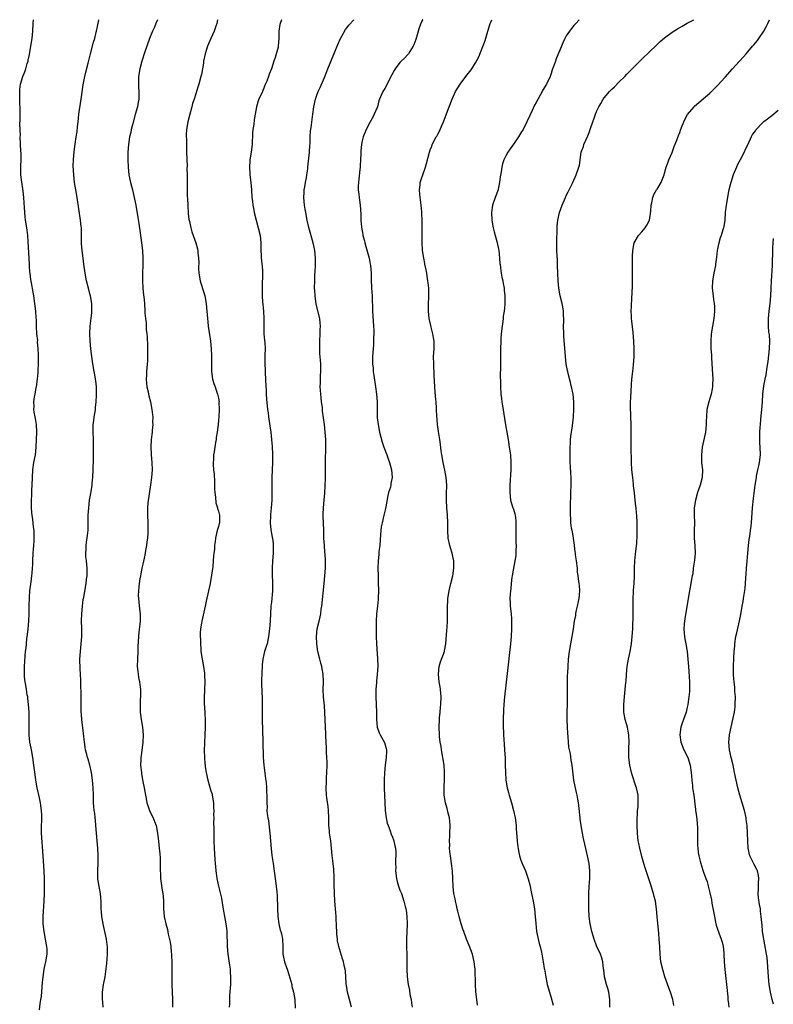
# Model space of a CAD drawing. Units: inches. Extents: x 2580000 to 2583000, y 1551000 to 1554000.
# Drawn here: x 2581122 to 2581322, y 1553740 to 1554000 of the extents above; entities that cross this region are included whole.
import ezdxf

# ---------------------------------------------------------------- set-up
doc = ezdxf.new("R2010")
doc.units = ezdxf.units.IN
doc.header["$MEASUREMENT"] = 0
doc.layers.add('LD25801551_10ft', color=141, linetype='Continuous')

msp = doc.modelspace()

# ---------------------------------------------------------------- linework, layer by layer
at = {"layer": 'LD25801551_10ft'}
for points, elevation in [([(2581127.69, 1553738.31), (2581127.87, 1553739.87), (2581128.05, 1553741), (2581128.15, 1553741.85), (2581128.39, 1553744.39), (2581128.46, 1553745.54), (2581128.62, 1553747), (2581128.92, 1553749.08), (2581129, 1553749.52), (2581129.33, 1553751), (2581129.68, 1553753), (2581129.68, 1553754.32), (2581129.63, 1553755), (2581129.5, 1553755.5), (2581129.27, 1553757), (2581128.86, 1553759), (2581128.61, 1553761), (2581128.61, 1553763), (2581128.92, 1553767), (2581128.99, 1553769.01), (2581129, 1553771), (2581128.97, 1553773), (2581128.88, 1553775), (2581128.64, 1553779), (2581128.2, 1553785), (2581128.2, 1553787), (2581128.27, 1553788.27), (2581128.29, 1553789), (2581128.26, 1553789.74), (2581128.23, 1553791), (2581127.92, 1553793), (2581127.64, 1553794.36), (2581127.05, 1553797), (2581126.67, 1553799), (2581126.47, 1553800.47), (2581126.17, 1553803), (2581125.89, 1553805), (2581125.51, 1553807), (2581125.42, 1553807.42), (2581125.13, 1553809), (2581124.93, 1553811), (2581124.89, 1553812.89), (2581124.91, 1553815), (2581124.89, 1553817), (2581124.78, 1553819), (2581124.61, 1553820.61), (2581124.55, 1553821), (2581124.42, 1553821.58), (2581124.2, 1553823), (2581124.07, 1553824.07), (2581123.86, 1553825), (2581123.73, 1553826.27), (2581123.71, 1553827), (2581123.72, 1553827.72), (2581123.72, 1553829), (2581123.88, 1553831.88), (2581123.99, 1553833), (2581124.1, 1553833.9), (2581124.18, 1553835), (2581124.32, 1553836.32), (2581124.49, 1553837.51), (2581124.66, 1553839), (2581124.82, 1553841), (2581124.9, 1553843), (2581124.93, 1553845.07), (2581125, 1553847.27), (2581125.12, 1553849), (2581125.44, 1553851.44), (2581125.67, 1553853), (2581125.74, 1553853.74), (2581125.84, 1553855), (2581125.88, 1553855.88), (2581125.89, 1553857), (2581125.98, 1553859), (2581126.05, 1553860.05), (2581126.14, 1553861), (2581126.21, 1553862.21), (2581126.28, 1553863), (2581126.23, 1553865), (2581126.09, 1553865.91), (2581125.88, 1553867.88), (2581125.68, 1553869), (2581125.66, 1553869.66), (2581125.55, 1553871), (2581125.55, 1553873), (2581125.6, 1553874.4), (2581125.63, 1553875.63), (2581125.7, 1553877), (2581125.77, 1553879), (2581125.89, 1553881), (2581126.2, 1553883), (2581126.59, 1553885), (2581126.81, 1553887), (2581126.9, 1553889), (2581126.98, 1553891), (2581126.86, 1553893), (2581126.58, 1553894.58), (2581126.49, 1553895), (2581126.27, 1553896.27), (2581126.16, 1553897), (2581126.21, 1553897.8), (2581126.17, 1553899), (2581126.34, 1553900.34), (2581126.47, 1553901), (2581126.79, 1553902.79), (2581126.84, 1553903), (2581127.12, 1553905), (2581127.27, 1553906.73), (2581127.27, 1553907.27), (2581127.35, 1553909), (2581127.39, 1553910.61), (2581127.39, 1553911.39), (2581127.34, 1553913), (2581127.16, 1553914.83), (2581127.19, 1553915.19), (2581126.96, 1553917), (2581126.87, 1553918.87), (2581126.85, 1553919), (2581126.83, 1553920.83), (2581126.79, 1553921.21), (2581126.7, 1553923), (2581126.46, 1553925), (2581126.13, 1553927), (2581125.94, 1553927.94), (2581125.56, 1553930.44), (2581125.33, 1553931.33), (2581125.16, 1553933), (2581125.14, 1553933.14), (2581125, 1553934.97), (2581124.98, 1553935.36), (2581124.66, 1553941.34), (2581124.54, 1553943), (2581124.36, 1553944.36), (2581124.29, 1553945), (2581123.98, 1553947), (2581123.88, 1553947.88), (2581123.75, 1553949), (2581123.68, 1553950.32), (2581123.63, 1553951.63), (2581123.52, 1553953), (2581123.3, 1553954.7), (2581123.26, 1553955.26), (2581122.95, 1553957.05), (2581122.75, 1553959), (2581122.71, 1553961.29), (2581122.77, 1553963), (2581122.78, 1553964.78), (2581122.75, 1553965.25), (2581122.58, 1553969), (2581122.6, 1553969.4), (2581122.5, 1553972.5), (2581122.57, 1553973.43), (2581122.51, 1553976.51), (2581122.51, 1553977), (2581122.47, 1553977.53), (2581122.43, 1553979), (2581122.45, 1553980.45), (2581122.42, 1553981), (2581122.45, 1553981.55), (2581122.67, 1553983), (2581123.27, 1553985), (2581123.76, 1553986.24), (2581124.03, 1553987), (2581124.44, 1553988.44), (2581124.62, 1553989), (2581124.7, 1553989.3), (2581125, 1553990.82), (2581125.4, 1553993), (2581125.69, 1553995), (2581125.86, 1553997), (2581126, 1553999), (2581126.08, 1554000)], 8050), ([(2581144.52, 1553739), (2581144.41, 1553740.41), (2581144.31, 1553741), (2581144.29, 1553741.71), (2581144.29, 1553743), (2581144.63, 1553745), (2581144.7, 1553745.3), (2581145.02, 1553746.98), (2581145.48, 1553750.52), (2581145.65, 1553753), (2581145.6, 1553754.4), (2581145.62, 1553755), (2581145.57, 1553755.57), (2581145.37, 1553757), (2581144.95, 1553759), (2581144.56, 1553760.56), (2581144.13, 1553763), (2581144.08, 1553764.08), (2581144.01, 1553765), (2581143.96, 1553766.04), (2581143.98, 1553767), (2581143.91, 1553767.91), (2581143.78, 1553769), (2581143.51, 1553770.49), (2581143.33, 1553771.33), (2581143.13, 1553773), (2581143.1, 1553774.9), (2581143.09, 1553775.09), (2581143.15, 1553777), (2581143.17, 1553778.83), (2581143.14, 1553779.14), (2581143.08, 1553781), (2581142.94, 1553783), (2581142.59, 1553787), (2581142.44, 1553788.44), (2581142.36, 1553789), (2581142.25, 1553790.25), (2581142.14, 1553791), (2581142.07, 1553792.07), (2581141.98, 1553793), (2581141.9, 1553795), (2581141.85, 1553797), (2581141.72, 1553799), (2581141.44, 1553801), (2581141, 1553803), (2581140.51, 1553804.51), (2581140.38, 1553805), (2581140.19, 1553805.81), (2581139.85, 1553807), (2581139.7, 1553807.7), (2581139.56, 1553809), (2581139.34, 1553811.34), (2581138.87, 1553815), (2581138.67, 1553817.33), (2581138.65, 1553819), (2581138.65, 1553820.65), (2581138.57, 1553825.43), (2581138.53, 1553827), (2581138.45, 1553828.45), (2581138.35, 1553831), (2581138.46, 1553833), (2581138.68, 1553835), (2581138.83, 1553837), (2581138.84, 1553839), (2581138.79, 1553841.21), (2581138.82, 1553843), (2581139, 1553845), (2581139.25, 1553846.75), (2581139.36, 1553847.36), (2581139.97, 1553851), (2581140.09, 1553852.09), (2581140.23, 1553853), (2581140.27, 1553853.73), (2581140.26, 1553855), (2581140.08, 1553857), (2581139.95, 1553858.04), (2581139.9, 1553859), (2581139.96, 1553859.96), (2581139.98, 1553861), (2581140.13, 1553861.87), (2581140.29, 1553863), (2581140.42, 1553864.42), (2581140.52, 1553865), (2581140.54, 1553865.46), (2581140.55, 1553869), (2581140.67, 1553871), (2581140.92, 1553873), (2581141.24, 1553874.76), (2581141.3, 1553875.3), (2581141.57, 1553877), (2581141.61, 1553877.61), (2581141.78, 1553879), (2581141.89, 1553881), (2581141.92, 1553883.92), (2581141.92, 1553885), (2581141.96, 1553887), (2581141.92, 1553889), (2581141.82, 1553891), (2581141.86, 1553893), (2581142.01, 1553894.01), (2581142.13, 1553895), (2581142.36, 1553896.36), (2581142.45, 1553897), (2581142.48, 1553897.52), (2581142.64, 1553899), (2581142.72, 1553900.73), (2581142.71, 1553902.71), (2581142.7, 1553903), (2581142.52, 1553904.52), (2581142.49, 1553905), (2581142.4, 1553905.6), (2581141.96, 1553907.96), (2581141.68, 1553909.68), (2581141.49, 1553911), (2581141.27, 1553913), (2581141.1, 1553915), (2581141, 1553917), (2581141.04, 1553919), (2581141.47, 1553922.53), (2581141.51, 1553923), (2581141.47, 1553925), (2581141.14, 1553927), (2581141, 1553927.54), (2581140.68, 1553928.68), (2581140.11, 1553931), (2581139.73, 1553933), (2581139.4, 1553935.36), (2581139.17, 1553937), (2581138.92, 1553939), (2581138.8, 1553940.8), (2581138.78, 1553943), (2581138.73, 1553945), (2581138.7, 1553945.3), (2581138.52, 1553947), (2581137.62, 1553953), (2581137.29, 1553955), (2581136.95, 1553956.95), (2581136.7, 1553959), (2581136.6, 1553961.4), (2581136.64, 1553963), (2581136.8, 1553965.2), (2581137.08, 1553967.08), (2581137.39, 1553969), (2581137.58, 1553970.42), (2581137.71, 1553971.71), (2581137.86, 1553973), (2581138, 1553974), (2581138.1, 1553975), (2581138.7, 1553979), (2581139.21, 1553982.79), (2581139.65, 1553985), (2581139.9, 1553986.1), (2581140.51, 1553988.51), (2581141.11, 1553991), (2581141.94, 1553994.06), (2581142.25, 1553995), (2581142.69, 1553996.69), (2581142.77, 1553997), (2581143, 1553998.18), (2581143.33, 1554000)], 8040), ([(2581158.88, 1554000), (2581158.45, 1553999), (2581158.04, 1553998.04), (2581157.56, 1553997), (2581156.77, 1553995), (2581156.02, 1553993), (2581155.48, 1553991.48), (2581154.69, 1553989), (2581154.18, 1553987), (2581153.86, 1553985), (2581153.85, 1553983.85), (2581153.82, 1553983), (2581153.87, 1553982.13), (2581153.97, 1553981), (2581153.96, 1553979.96), (2581153.94, 1553979), (2581153.78, 1553978.22), (2581153.56, 1553977), (2581153, 1553974.91), (2581152.25, 1553972.25), (2581151.94, 1553971), (2581151.78, 1553970.22), (2581151.5, 1553969), (2581151.19, 1553967), (2581151.05, 1553965), (2581151.04, 1553962.96), (2581151.11, 1553961), (2581151.3, 1553959), (2581151.69, 1553957), (2581152.22, 1553955), (2581152.71, 1553953), (2581153.1, 1553951), (2581153.69, 1553947.69), (2581153.91, 1553946.09), (2581154.24, 1553944.24), (2581154.65, 1553941), (2581154.87, 1553939), (2581154.99, 1553936.99), (2581154.95, 1553935.36), (2581154.95, 1553935), (2581154.87, 1553933.13), (2581154.89, 1553931), (2581155.02, 1553929), (2581155.2, 1553927.2), (2581155.28, 1553926.72), (2581155.44, 1553925), (2581155.56, 1553923), (2581155.54, 1553922.46), (2581155.68, 1553921), (2581155.86, 1553919.86), (2581155.84, 1553919), (2581155.87, 1553918.13), (2581156.01, 1553917), (2581156.1, 1553916.1), (2581156.22, 1553913.78), (2581156.25, 1553913), (2581156.22, 1553912.22), (2581156.24, 1553911), (2581156.2, 1553909.8), (2581156.02, 1553908.02), (2581155.96, 1553907), (2581155.97, 1553906.03), (2581155.9, 1553905), (2581155.95, 1553903.95), (2581156.09, 1553903), (2581156.39, 1553901.61), (2581156.51, 1553901), (2581156.62, 1553900.62), (2581157, 1553898.98), (2581157.38, 1553897), (2581157.53, 1553895.53), (2581157.6, 1553895), (2581157.58, 1553893.58), (2581157.62, 1553893), (2581157.46, 1553891.46), (2581157.45, 1553891), (2581157.19, 1553889), (2581157.08, 1553887), (2581157.19, 1553885.19), (2581157.19, 1553885), (2581157.38, 1553883), (2581157.43, 1553881), (2581157.28, 1553879), (2581157.02, 1553877.02), (2581156.34, 1553872.34), (2581156.23, 1553871), (2581156.25, 1553869.75), (2581156.22, 1553869), (2581156.29, 1553867), (2581156.27, 1553865.73), (2581156.3, 1553865), (2581156.29, 1553864.29), (2581156.18, 1553863), (2581156.04, 1553861.96), (2581155.93, 1553861), (2581155.69, 1553859.69), (2581155.51, 1553858.49), (2581155, 1553856.06), (2581154.76, 1553855), (2581154.49, 1553853.51), (2581154.37, 1553853), (2581154.23, 1553852.23), (2581154.04, 1553851), (2581153.94, 1553850.06), (2581153.81, 1553849), (2581153.79, 1553847.79), (2581153.81, 1553847), (2581153.95, 1553846.05), (2581154.15, 1553844.15), (2581154.32, 1553843), (2581154.31, 1553841), (2581154.23, 1553840.23), (2581153.93, 1553838.07), (2581153.82, 1553837), (2581153.71, 1553834.29), (2581153.67, 1553833), (2581153.56, 1553831), (2581153.53, 1553829), (2581153.7, 1553827.7), (2581153.75, 1553827), (2581153.87, 1553826.13), (2581154.12, 1553825), (2581154.24, 1553824.24), (2581154.37, 1553823), (2581154.4, 1553821.6), (2581154.38, 1553821), (2581154.3, 1553820.3), (2581154.27, 1553819), (2581154.3, 1553817.7), (2581154.27, 1553817), (2581154.34, 1553816.34), (2581154.55, 1553815), (2581154.92, 1553813), (2581155.09, 1553811), (2581154.97, 1553809), (2581154.56, 1553805.44), (2581154.49, 1553805), (2581154.45, 1553804.45), (2581154.4, 1553803), (2581154.6, 1553801), (2581154.68, 1553800.68), (2581155, 1553798.68), (2581155.34, 1553797), (2581155.67, 1553795), (2581155.86, 1553794.14), (2581156.07, 1553793), (2581156.29, 1553792.29), (2581156.73, 1553791), (2581157, 1553790.34), (2581157.68, 1553789), (2581158.07, 1553788.07), (2581158.5, 1553787), (2581158.91, 1553785), (2581159.12, 1553782.88), (2581159.35, 1553781), (2581159.5, 1553779.5), (2581159.55, 1553778.45), (2581159.58, 1553777), (2581159.56, 1553775.56), (2581159.6, 1553775), (2581159.67, 1553774.33), (2581159.7, 1553773), (2581160.1, 1553769.9), (2581160.28, 1553769), (2581160.37, 1553768.37), (2581160.44, 1553767), (2581160.45, 1553765.55), (2581160.47, 1553765), (2581160.64, 1553763), (2581161.08, 1553761), (2581161.51, 1553759.51), (2581161.73, 1553758.27), (2581162.21, 1553756.21), (2581162.36, 1553755), (2581162.48, 1553753.52), (2581162.57, 1553753), (2581162.6, 1553752.6), (2581162.64, 1553751), (2581162.66, 1553749), (2581162.65, 1553747), (2581162.67, 1553745.33), (2581162.66, 1553745), (2581162.85, 1553741), (2581162.8, 1553739)], 8030), ([(2581174.76, 1554000), (2581174.52, 1553999), (2581174.29, 1553998.29), (2581173.85, 1553997), (2581173, 1553995.07), (2581172.34, 1553993.66), (2581172.08, 1553993), (2581171.46, 1553991), (2581171.07, 1553989), (2581171, 1553988.47), (2581170.77, 1553987), (2581170.49, 1553985.51), (2581170.37, 1553985), (2581169.81, 1553983), (2581169.61, 1553982.39), (2581169.21, 1553981), (2581169, 1553980.39), (2581168.57, 1553979), (2581168.17, 1553977.83), (2581167.95, 1553977), (2581167.3, 1553974.7), (2581166.89, 1553973), (2581166.57, 1553971), (2581166.47, 1553969.53), (2581166.47, 1553969), (2581166.52, 1553968.52), (2581166.51, 1553967), (2581166.54, 1553966.54), (2581166.56, 1553965), (2581166.69, 1553961.31), (2581166.67, 1553960.67), (2581166.72, 1553959), (2581166.7, 1553958.7), (2581166.7, 1553955), (2581166.73, 1553953.27), (2581166.77, 1553952.77), (2581166.85, 1553950.85), (2581167, 1553948.77), (2581167.2, 1553947.2), (2581167.34, 1553946.66), (2581167.68, 1553945), (2581167.95, 1553943.95), (2581168.32, 1553943), (2581169.03, 1553941), (2581169.47, 1553939.47), (2581169.52, 1553939), (2581169.5, 1553938.5), (2581169.71, 1553937), (2581169.8, 1553935.8), (2581169.77, 1553935.36), (2581169.75, 1553935), (2581169.74, 1553934.26), (2581169.82, 1553933), (2581170.15, 1553931), (2581170.33, 1553930.33), (2581171, 1553928.14), (2581171.38, 1553927), (2581171.76, 1553925), (2581171.84, 1553923.84), (2581172.01, 1553921.99), (2581172.07, 1553921), (2581172.16, 1553920.16), (2581172.3, 1553919), (2581172.85, 1553915), (2581173.06, 1553913), (2581173.14, 1553911.14), (2581173.15, 1553911), (2581173.11, 1553909.11), (2581173.12, 1553909), (2581173.11, 1553907.11), (2581173.12, 1553907), (2581173.43, 1553905), (2581173.81, 1553903.81), (2581174.09, 1553903), (2581174.34, 1553902.34), (2581174.78, 1553901), (2581175, 1553899.94), (2581175.15, 1553899), (2581175.13, 1553898.87), (2581175.17, 1553897), (2581175.06, 1553895.06), (2581175, 1553894.15), (2581174.89, 1553893), (2581174.67, 1553891), (2581174.42, 1553889.58), (2581174.36, 1553889), (2581174.25, 1553888.25), (2581173.99, 1553887), (2581173.82, 1553885.82), (2581173.67, 1553885), (2581173.64, 1553883.64), (2581173.59, 1553883), (2581173.6, 1553882.4), (2581173.72, 1553881), (2581173.84, 1553879.84), (2581173.91, 1553877.91), (2581173.95, 1553875.95), (2581174, 1553875), (2581174.2, 1553873.8), (2581174.29, 1553872.29), (2581174.75, 1553871), (2581174.77, 1553870.77), (2581175, 1553870.07), (2581175.29, 1553869), (2581175.26, 1553867.26), (2581175.27, 1553867), (2581175.2, 1553866.8), (2581175, 1553866), (2581174.75, 1553865.25), (2581174.59, 1553864.59), (2581174.17, 1553863), (2581174.11, 1553862.11), (2581173.97, 1553861), (2581173.93, 1553859.93), (2581173.81, 1553859), (2581173.7, 1553858.3), (2581173.63, 1553857), (2581173.51, 1553855.51), (2581173.19, 1553853.19), (2581172.77, 1553851), (2581171.72, 1553846.28), (2581171.46, 1553845), (2581170.58, 1553841), (2581170.52, 1553840.52), (2581170.26, 1553839), (2581170.16, 1553837.84), (2581170.15, 1553837), (2581170.2, 1553836.2), (2581170.2, 1553835), (2581170.3, 1553833.7), (2581170.37, 1553833), (2581170.64, 1553831), (2581171.02, 1553829), (2581171.31, 1553827.31), (2581171.34, 1553827), (2581171.34, 1553826.66), (2581171.42, 1553825), (2581171.32, 1553823), (2581171.32, 1553822.68), (2581171.22, 1553821), (2581171.24, 1553819.24), (2581171.37, 1553817), (2581171.46, 1553814.54), (2581171.46, 1553813), (2581171.41, 1553811), (2581171.25, 1553806.75), (2581171.27, 1553805), (2581171.43, 1553803.43), (2581171.45, 1553803), (2581171.51, 1553802.49), (2581171.76, 1553801), (2581172.16, 1553799), (2581172.63, 1553797.37), (2581172.78, 1553796.78), (2581173, 1553796.16), (2581173.29, 1553795.29), (2581173.36, 1553795), (2581173.71, 1553793), (2581173.71, 1553791.71), (2581173.76, 1553791), (2581173.71, 1553789.71), (2581173.74, 1553789), (2581173.72, 1553787.72), (2581173.76, 1553786.24), (2581173.78, 1553783), (2581173.84, 1553781), (2581174.01, 1553777.99), (2581174.08, 1553777), (2581174.18, 1553776.18), (2581174.29, 1553775), (2581174.39, 1553774.39), (2581174.6, 1553773), (2581174.99, 1553771), (2581175.78, 1553767.78), (2581176.08, 1553765.92), (2581176.25, 1553765), (2581176.35, 1553764.35), (2581176.59, 1553763), (2581176.98, 1553761.02), (2581177.2, 1553759.2), (2581177.24, 1553759), (2581177.29, 1553755), (2581177.48, 1553753), (2581177.94, 1553750.06), (2581178.08, 1553749), (2581178.12, 1553748.12), (2581178.21, 1553747), (2581178.19, 1553745.81), (2581178.14, 1553745), (2581177.92, 1553742.08), (2581177.88, 1553741), (2581177.88, 1553739.88), (2581177.83, 1553739)], 8020), ([(2581191.64, 1554000), (2581191.29, 1553999), (2581191.26, 1553998.74), (2581190.95, 1553996.95), (2581190.97, 1553995), (2581190.82, 1553993), (2581190.78, 1553992.78), (2581190, 1553990), (2581189.63, 1553989), (2581189, 1553986.99), (2581188.38, 1553985.62), (2581188.2, 1553985), (2581187.75, 1553983.75), (2581187.3, 1553982.7), (2581187, 1553981.91), (2581186.71, 1553981.29), (2581186.6, 1553981), (2581185.7, 1553979), (2581185.49, 1553978.51), (2581185.03, 1553977), (2581184.66, 1553975), (2581184.43, 1553973.57), (2581184.32, 1553972.32), (2581184.11, 1553971), (2581184, 1553970), (2581183.89, 1553967), (2581183.67, 1553965), (2581183.32, 1553963), (2581183.29, 1553962.71), (2581183.18, 1553961), (2581183.31, 1553959.31), (2581183.33, 1553959), (2581183.57, 1553957), (2581183.73, 1553955), (2581183.86, 1553953), (2581184.01, 1553952.01), (2581184.11, 1553951), (2581184.34, 1553949.66), (2581184.48, 1553949), (2581184.95, 1553947), (2581185.52, 1553945), (2581186.01, 1553943), (2581186.21, 1553941), (2581186.18, 1553940.18), (2581186.2, 1553939), (2581186.32, 1553937.68), (2581186.32, 1553937), (2581186.34, 1553936.34), (2581186.5, 1553935.36), (2581186.56, 1553935), (2581186.67, 1553933.33), (2581186.52, 1553929), (2581186.54, 1553927), (2581186.67, 1553925.33), (2581186.76, 1553924.76), (2581186.92, 1553923), (2581186.98, 1553921), (2581186.96, 1553919), (2581187.02, 1553917), (2581187.17, 1553915.17), (2581187.22, 1553914.78), (2581187.32, 1553913), (2581187.29, 1553911.29), (2581187.29, 1553911), (2581187.28, 1553909), (2581187.38, 1553907.38), (2581187.37, 1553906.63), (2581187.46, 1553905), (2581187.52, 1553903), (2581187.58, 1553902.42), (2581187.64, 1553901), (2581187.74, 1553899.74), (2581187.99, 1553897), (2581188.12, 1553896.12), (2581188.26, 1553895), (2581188.62, 1553892.62), (2581188.81, 1553891), (2581189.02, 1553889), (2581189.19, 1553887.19), (2581189.22, 1553887), (2581189.3, 1553885.3), (2581189.33, 1553885), (2581189.3, 1553883), (2581189.15, 1553879), (2581189.11, 1553877), (2581189.1, 1553874.9), (2581189.07, 1553873), (2581188.94, 1553871), (2581188.76, 1553869.24), (2581188.75, 1553869), (2581188.77, 1553868.77), (2581188.71, 1553867), (2581188.88, 1553865.12), (2581189.23, 1553863.23), (2581189.25, 1553863), (2581189.46, 1553861.46), (2581189.49, 1553861), (2581189.49, 1553859.49), (2581189.47, 1553859), (2581189.3, 1553857), (2581189.18, 1553855), (2581189.2, 1553853.2), (2581189.28, 1553851.28), (2581189.31, 1553851), (2581189.29, 1553849), (2581189, 1553846.05), (2581188.86, 1553845), (2581188.63, 1553841), (2581188.45, 1553839), (2581188.24, 1553837), (2581188.02, 1553836.02), (2581187.84, 1553835), (2581187.65, 1553834.35), (2581187.2, 1553833), (2581187, 1553832.23), (2581186.72, 1553831), (2581186.55, 1553829.45), (2581186.43, 1553827), (2581186.41, 1553825.59), (2581186.37, 1553825), (2581186.38, 1553824.38), (2581186.56, 1553820.56), (2581186.56, 1553819), (2581186.55, 1553816.55), (2581186.57, 1553815), (2581186.7, 1553809.3), (2581186.83, 1553805), (2581186.97, 1553803), (2581187.4, 1553799.4), (2581187.59, 1553798.41), (2581187.72, 1553797), (2581187.73, 1553795.73), (2581187.81, 1553795), (2581187.77, 1553793), (2581187.86, 1553791.86), (2581187.82, 1553791), (2581187.87, 1553790.13), (2581188.06, 1553789), (2581188.23, 1553788.23), (2581188.61, 1553785), (2581188.73, 1553783), (2581188.89, 1553780.89), (2581189.12, 1553779.12), (2581189.44, 1553777), (2581189.99, 1553773), (2581190.31, 1553770.31), (2581190.48, 1553768.48), (2581190.55, 1553767), (2581190.59, 1553766.59), (2581190.63, 1553765), (2581190.72, 1553763), (2581190.98, 1553760.98), (2581191.35, 1553759.35), (2581191.48, 1553759), (2581191.65, 1553758.35), (2581191.93, 1553757), (2581192.03, 1553755), (2581192.01, 1553753.99), (2581192.05, 1553753), (2581192.23, 1553752.23), (2581192.43, 1553751), (2581193, 1553749.44), (2581193.13, 1553749), (2581193.61, 1553747.61), (2581194.15, 1553745.85), (2581194.37, 1553745), (2581194.43, 1553744.43), (2581194.86, 1553743), (2581195, 1553741.98), (2581195.16, 1553741), (2581195.31, 1553738.69)], 8010), ([(2581210.19, 1553739), (2581209.65, 1553741), (2581209.09, 1553743), (2581209, 1553743.54), (2581208.75, 1553745.25), (2581208.57, 1553748.57), (2581208.48, 1553749), (2581208.32, 1553749.68), (2581208.05, 1553751), (2581207.77, 1553751.77), (2581207, 1553754.38), (2581206.84, 1553755), (2581206.52, 1553756.52), (2581206.47, 1553757), (2581206.31, 1553758.31), (2581206.18, 1553761), (2581206.12, 1553761.88), (2581206.1, 1553763), (2581206.05, 1553764.05), (2581205.77, 1553767), (2581205.65, 1553769), (2581205.61, 1553771.61), (2581205.61, 1553773), (2581205.58, 1553773.58), (2581205.55, 1553775), (2581205.49, 1553775.49), (2581205.36, 1553777), (2581205.1, 1553779.1), (2581204.68, 1553783), (2581204.4, 1553785), (2581204.35, 1553785.65), (2581204.2, 1553787), (2581204.15, 1553788.15), (2581204.16, 1553789), (2581204.11, 1553791), (2581204.03, 1553792.03), (2581203.64, 1553794.36), (2581203.57, 1553795), (2581203.47, 1553797), (2581203.56, 1553798.44), (2581203.56, 1553799), (2581203.59, 1553799.59), (2581203.7, 1553801), (2581203.75, 1553803), (2581203.74, 1553803.74), (2581203.67, 1553805), (2581203.57, 1553806.43), (2581203.54, 1553807.54), (2581203.36, 1553810.64), (2581203.35, 1553811.35), (2581203.27, 1553813), (2581203.12, 1553817), (2581203, 1553818.61), (2581202.78, 1553821), (2581202.73, 1553823), (2581202.79, 1553825), (2581202.71, 1553827), (2581202.42, 1553828.42), (2581202.33, 1553829), (2581202.11, 1553829.89), (2581201.78, 1553831), (2581201.3, 1553833), (2581201, 1553835), (2581200.94, 1553836.94), (2581201.14, 1553839), (2581201.59, 1553841), (2581201.87, 1553842.13), (2581202.03, 1553843), (2581202.19, 1553844.19), (2581202.31, 1553845), (2581202.96, 1553851), (2581203.15, 1553853), (2581203.27, 1553855), (2581203.28, 1553857), (2581203.19, 1553858.81), (2581203.14, 1553859.14), (2581203.01, 1553861), (2581202.9, 1553863), (2581202.85, 1553865), (2581202.76, 1553867), (2581202.71, 1553868.71), (2581202.69, 1553869), (2581202.69, 1553869.31), (2581202.77, 1553871), (2581202.96, 1553872.96), (2581203.13, 1553874.87), (2581203.3, 1553878.7), (2581203.34, 1553881), (2581203.33, 1553883.33), (2581203.37, 1553887), (2581203.36, 1553889), (2581203.25, 1553891), (2581203.02, 1553893), (2581202.55, 1553896.55), (2581202.47, 1553897.53), (2581202.28, 1553899), (2581202.16, 1553900.16), (2581202.04, 1553901), (2581201.94, 1553902.06), (2581201.93, 1553903), (2581202, 1553904), (2581202, 1553905), (2581202.02, 1553905.98), (2581202.1, 1553907), (2581202.05, 1553909), (2581201.99, 1553910.01), (2581201.79, 1553911.79), (2581201.78, 1553913), (2581201.82, 1553914.18), (2581201.79, 1553915), (2581201.89, 1553917), (2581201.91, 1553918.09), (2581201.97, 1553919), (2581201.91, 1553919.91), (2581201.77, 1553921), (2581200.84, 1553924.84), (2581200.53, 1553927), (2581200.46, 1553928.46), (2581200.41, 1553929), (2581200.44, 1553931), (2581200.5, 1553932.5), (2581200.56, 1553933.44), (2581200.63, 1553935), (2581200.63, 1553935.36), (2581200.63, 1553937), (2581200.46, 1553939), (2581200.23, 1553940.23), (2581200.06, 1553941), (2581198.89, 1553945.11), (2581198.46, 1553947), (2581198.09, 1553949), (2581197.94, 1553949.94), (2581197.76, 1553951), (2581197.57, 1553953), (2581197.68, 1553954.32), (2581197.7, 1553955), (2581197.81, 1553955.81), (2581198.05, 1553957), (2581198.24, 1553958.24), (2581198.4, 1553959), (2581198.59, 1553960.59), (2581198.65, 1553961), (2581199.05, 1553965), (2581199.17, 1553966.83), (2581199.22, 1553967.22), (2581199.28, 1553969), (2581199.38, 1553970.62), (2581199.47, 1553971.47), (2581199.92, 1553975), (2581200.21, 1553977), (2581200.64, 1553979), (2581201, 1553980.04), (2581201.36, 1553981), (2581201.89, 1553982.11), (2581203, 1553984.75), (2581203.69, 1553986.31), (2581203.95, 1553987), (2581205.97, 1553991.97), (2581206.38, 1553993), (2581206.54, 1553993.46), (2581207.17, 1553994.83), (2581207.64, 1553995.64), (2581208.58, 1553997.42), (2581209, 1553997.92), (2581209.44, 1553998.56), (2581210.77, 1554000)], 8000), ([(2581229.02, 1554000), (2581229, 1553999.97), (2581228.53, 1553999), (2581228.11, 1553997.89), (2581227.41, 1553995.41), (2581227.21, 1553994.79), (2581226.66, 1553993.34), (2581226.5, 1553993), (2581225.61, 1553991.61), (2581225.25, 1553991), (2581225.14, 1553990.86), (2581224.16, 1553989.84), (2581223.3, 1553989), (2581223, 1553988.69), (2581221.73, 1553987), (2581221.45, 1553986.55), (2581220.25, 1553984.25), (2581219.41, 1553982.59), (2581219, 1553981.85), (2581218.47, 1553981), (2581217.6, 1553979), (2581217.45, 1553978.55), (2581217.03, 1553977), (2581216.21, 1553975), (2581215.79, 1553974.21), (2581215, 1553972.86), (2581214.06, 1553971), (2581213.27, 1553969), (2581213, 1553967.94), (2581212.83, 1553967), (2581212.67, 1553965.33), (2581212.65, 1553964.65), (2581212.58, 1553963), (2581212.51, 1553961.49), (2581212.47, 1553961), (2581212.37, 1553960.37), (2581212.16, 1553957.84), (2581212, 1553957), (2581211.96, 1553955.96), (2581211.97, 1553955), (2581212.12, 1553953.88), (2581212.2, 1553953), (2581212.28, 1553952.28), (2581212.47, 1553951), (2581212.64, 1553948.64), (2581212.66, 1553947), (2581212.81, 1553945.19), (2581213.18, 1553943.18), (2581213.2, 1553943), (2581213.58, 1553941.58), (2581213.7, 1553941), (2581214.01, 1553940.01), (2581214.83, 1553937), (2581215.13, 1553935.36), (2581215.2, 1553935), (2581215.35, 1553933), (2581215.39, 1553931.39), (2581215.51, 1553929), (2581215.62, 1553927), (2581215.77, 1553923), (2581216.04, 1553919), (2581216.07, 1553917.93), (2581216.07, 1553917), (2581216.01, 1553916.01), (2581216, 1553915), (2581215.96, 1553914.04), (2581215.88, 1553913), (2581215.76, 1553911), (2581215.74, 1553910.26), (2581215.77, 1553909), (2581215.9, 1553907.9), (2581215.95, 1553907), (2581216.08, 1553905.92), (2581216.54, 1553903), (2581216.83, 1553901), (2581216.98, 1553899), (2581216.95, 1553897), (2581216.97, 1553895), (2581217, 1553894.75), (2581217.2, 1553893), (2581217.63, 1553891), (2581218.3, 1553888.31), (2581218.74, 1553887), (2581219.51, 1553885), (2581219.89, 1553883.89), (2581220.24, 1553883), (2581220.75, 1553881), (2581220.92, 1553879), (2581220.62, 1553877.38), (2581220.57, 1553877), (2581220.46, 1553876.46), (2581220.01, 1553875), (2581219.8, 1553874.2), (2581219.22, 1553871.22), (2581219.16, 1553870.84), (2581218.71, 1553869), (2581218.26, 1553867), (2581218.07, 1553865.93), (2581217.96, 1553865), (2581217.89, 1553863.89), (2581217.64, 1553861), (2581217.43, 1553859.43), (2581217.39, 1553858.61), (2581217.21, 1553857), (2581217.17, 1553855), (2581217.21, 1553853), (2581217.27, 1553851.27), (2581217.3, 1553849), (2581217.21, 1553847.21), (2581217.21, 1553846.79), (2581217.02, 1553845), (2581216.82, 1553843), (2581216.71, 1553841), (2581216.69, 1553839), (2581216.72, 1553837), (2581216.82, 1553835), (2581217.1, 1553831.1), (2581217.13, 1553829), (2581217.01, 1553827.01), (2581216.81, 1553825.19), (2581216.8, 1553824.8), (2581216.66, 1553823), (2581216.64, 1553821), (2581216.74, 1553819), (2581216.8, 1553817), (2581216.8, 1553815), (2581217, 1553813), (2581217.53, 1553811.53), (2581217.79, 1553811), (2581218.93, 1553808.93), (2581219.36, 1553807.36), (2581219.43, 1553807), (2581219.4, 1553806.6), (2581219.36, 1553805), (2581219.09, 1553803), (2581218.9, 1553800.9), (2581218.84, 1553799), (2581218.86, 1553797.15), (2581218.84, 1553796.84), (2581218.92, 1553795), (2581219.13, 1553791), (2581219.36, 1553789), (2581219.65, 1553787.65), (2581219.85, 1553787), (2581220.41, 1553785.59), (2581220.69, 1553784.69), (2581221, 1553783.97), (2581221.25, 1553783.25), (2581221.37, 1553783), (2581221.67, 1553781.67), (2581221.84, 1553781), (2581221.91, 1553779.91), (2581221.92, 1553779), (2581221.83, 1553778.17), (2581221.83, 1553777), (2581221.88, 1553775.88), (2581221.84, 1553775), (2581222.08, 1553773), (2581222.24, 1553772.24), (2581222.62, 1553771), (2581223, 1553769.93), (2581223.37, 1553769), (2581224.04, 1553767), (2581224.37, 1553765.63), (2581224.54, 1553765), (2581224.62, 1553764.62), (2581224.85, 1553763), (2581224.91, 1553761), (2581224.72, 1553757), (2581224.72, 1553755), (2581224.78, 1553752.77), (2581224.83, 1553749), (2581224.91, 1553747), (2581225.16, 1553745), (2581225.48, 1553743.48), (2581225.65, 1553742.35), (2581225.92, 1553741), (2581226.08, 1553740.08), (2581226.23, 1553739)], 7990), ([(2581243.53, 1553739.53), (2581243.3, 1553741), (2581243.08, 1553743.08), (2581242.98, 1553745), (2581242.88, 1553749), (2581242.66, 1553751), (2581242.15, 1553753), (2581241.28, 1553755.28), (2581240.57, 1553757), (2581239.85, 1553759), (2581239.65, 1553759.65), (2581239.19, 1553761), (2581239, 1553761.64), (2581238.64, 1553763), (2581238.34, 1553764.34), (2581238.14, 1553765), (2581237.96, 1553765.96), (2581237.66, 1553767), (2581237.6, 1553767.6), (2581237.29, 1553769), (2581237.11, 1553770.89), (2581237.01, 1553773), (2581236.87, 1553775), (2581236.62, 1553777), (2581236.33, 1553779), (2581236.18, 1553780.18), (2581236.13, 1553781), (2581236.16, 1553781.84), (2581236.11, 1553783), (2581236.16, 1553784.16), (2581236.23, 1553785), (2581236.28, 1553787), (2581236.18, 1553788.18), (2581236.08, 1553789), (2581235.73, 1553790.27), (2581235.47, 1553791.47), (2581235, 1553793), (2581234.72, 1553795), (2581234.69, 1553797), (2581234.71, 1553797.29), (2581234.75, 1553799), (2581234.76, 1553800.76), (2581234.78, 1553801.22), (2581234.65, 1553803), (2581234.43, 1553804.43), (2581234.38, 1553805), (2581234.01, 1553807), (2581233.88, 1553807.88), (2581233.65, 1553809), (2581233.47, 1553810.53), (2581233.43, 1553811), (2581233.39, 1553813), (2581233.44, 1553815), (2581233.5, 1553815.5), (2581233.62, 1553817), (2581233.74, 1553818.26), (2581233.83, 1553819), (2581233.91, 1553821), (2581233.74, 1553823), (2581233.64, 1553823.64), (2581233.4, 1553825), (2581233.19, 1553827), (2581233.4, 1553829), (2581233.76, 1553830.24), (2581234.75, 1553833), (2581234.8, 1553833.2), (2581235.14, 1553835), (2581235.44, 1553838.56), (2581235.46, 1553839.46), (2581235.57, 1553841), (2581235.61, 1553842.39), (2581235.58, 1553843.58), (2581235.59, 1553845), (2581235.67, 1553846.33), (2581235.7, 1553847), (2581235.99, 1553849), (2581236.16, 1553849.84), (2581236.44, 1553851), (2581236.96, 1553853), (2581237.29, 1553855), (2581237.23, 1553857), (2581237, 1553858.11), (2581236.77, 1553859), (2581236.37, 1553860.37), (2581236.16, 1553861), (2581235.76, 1553863), (2581235.63, 1553865), (2581235.64, 1553867), (2581235.57, 1553869), (2581235.44, 1553871), (2581235.33, 1553873), (2581235.33, 1553874.67), (2581235.38, 1553877), (2581235.23, 1553879), (2581234.89, 1553880.89), (2581234.42, 1553883), (2581234.06, 1553885), (2581233.93, 1553886.07), (2581233.69, 1553887.69), (2581233.52, 1553889), (2581233.17, 1553891.16), (2581232.94, 1553893), (2581232.7, 1553896.7), (2581232.69, 1553897.31), (2581232.55, 1553899), (2581232.41, 1553900.41), (2581232.21, 1553903), (2581232.09, 1553905.91), (2581231.92, 1553909), (2581231.89, 1553911), (2581232.01, 1553913), (2581232.01, 1553915), (2581231.9, 1553915.9), (2581231.69, 1553917), (2581231.24, 1553918.76), (2581231.17, 1553919.17), (2581230.76, 1553921), (2581230.54, 1553923), (2581230.51, 1553925), (2581230.6, 1553926.6), (2581230.61, 1553929), (2581230.45, 1553930.45), (2581230.41, 1553931), (2581230.18, 1553932.18), (2581230.08, 1553933), (2581229.89, 1553933.89), (2581229.61, 1553935.36), (2581229.57, 1553935.57), (2581229.27, 1553937), (2581228.99, 1553939), (2581228.9, 1553941.1), (2581228.86, 1553945), (2581228.85, 1553947), (2581228.76, 1553948.76), (2581228.77, 1553949.23), (2581228.58, 1553951), (2581228.23, 1553953.77), (2581228.18, 1553955), (2581228.38, 1553956.38), (2581228.38, 1553957), (2581228.49, 1553957.51), (2581229.75, 1553961), (2581230.03, 1553961.97), (2581230.8, 1553965), (2581231, 1553965.58), (2581231.39, 1553966.61), (2581231.55, 1553967), (2581232.61, 1553969), (2581232.76, 1553969.24), (2581233, 1553969.72), (2581233.47, 1553970.53), (2581234.07, 1553972.07), (2581234.48, 1553973), (2581235.99, 1553977), (2581236.78, 1553979), (2581237.73, 1553981), (2581238.93, 1553983), (2581240.45, 1553985), (2581241, 1553985.77), (2581241.58, 1553986.42), (2581241.99, 1553987), (2581243, 1553988.61), (2581243.84, 1553990.16), (2581245.5, 1553994.5), (2581246.28, 1553997), (2581246.86, 1553999), (2581247, 1553999.36), (2581247.31, 1554000)], 7980), ([(2581270.42, 1554000), (2581269.53, 1553999), (2581269, 1553998.44), (2581268.36, 1553997.64), (2581267.86, 1553997), (2581267, 1553995.69), (2581266.6, 1553995), (2581266.12, 1553993.88), (2581265.69, 1553993), (2581264.35, 1553989.65), (2581264.1, 1553989), (2581263.65, 1553987.65), (2581263.29, 1553986.71), (2581263, 1553985.82), (2581262.69, 1553985), (2581261.73, 1553983), (2581260.73, 1553981.27), (2581260.61, 1553981), (2581259, 1553978.1), (2581258.62, 1553977.38), (2581257.99, 1553975.99), (2581257.35, 1553974.65), (2581256.6, 1553973), (2581255.56, 1553971), (2581255, 1553970.07), (2581254.31, 1553969), (2581253, 1553967.1), (2581252.12, 1553965.88), (2581251.54, 1553965), (2581251, 1553964), (2581250.49, 1553963), (2581250.11, 1553961.89), (2581249.92, 1553961), (2581249.78, 1553959.78), (2581249.52, 1553958.49), (2581249.37, 1553957), (2581249, 1553955.17), (2581248.96, 1553955), (2581248.22, 1553953), (2581247.51, 1553951), (2581247.21, 1553949), (2581247.34, 1553947), (2581247.69, 1553945), (2581247.92, 1553943.92), (2581248.59, 1553941.41), (2581249.11, 1553939), (2581249.32, 1553937), (2581249.44, 1553935.44), (2581249.46, 1553935.36), (2581249.63, 1553934.37), (2581249.81, 1553933), (2581249.96, 1553931.96), (2581250.18, 1553931), (2581250.27, 1553930.27), (2581250.52, 1553929), (2581250.54, 1553928.54), (2581250.73, 1553927), (2581250.74, 1553924.74), (2581250.57, 1553923), (2581250.34, 1553921.66), (2581250.3, 1553921), (2581250.2, 1553920.2), (2581250, 1553919), (2581249.78, 1553917), (2581249.68, 1553915.68), (2581249.65, 1553915), (2581249.6, 1553913), (2581249.61, 1553911.61), (2581249.58, 1553911), (2581249.6, 1553909.6), (2581249.55, 1553909), (2581249.59, 1553907.59), (2581249.53, 1553906.47), (2581249.61, 1553903.61), (2581249.61, 1553903), (2581249.72, 1553901), (2581249.86, 1553899.86), (2581249.95, 1553899), (2581250.1, 1553897.9), (2581250.89, 1553892.89), (2581251.58, 1553889), (2581251.92, 1553887), (2581252.2, 1553885), (2581252.34, 1553883), (2581252.33, 1553881), (2581252.06, 1553877), (2581252.02, 1553875), (2581252.25, 1553873), (2581252.41, 1553872.41), (2581252.86, 1553871), (2581253, 1553870.6), (2581253.38, 1553869.38), (2581253.46, 1553869), (2581253.63, 1553867.63), (2581253.67, 1553867), (2581253.67, 1553866.33), (2581253.61, 1553863.61), (2581253.66, 1553863), (2581253.66, 1553861.66), (2581253.73, 1553861), (2581253.66, 1553859.66), (2581253.67, 1553859), (2581253.61, 1553858.39), (2581253.4, 1553857), (2581253.02, 1553855.02), (2581252.67, 1553853), (2581252.61, 1553852.61), (2581252.42, 1553851), (2581252.32, 1553849.68), (2581252.23, 1553849), (2581252.14, 1553848.14), (2581252.08, 1553847), (2581252.13, 1553845.87), (2581252.14, 1553845), (2581252.37, 1553843), (2581252.47, 1553841.53), (2581252.52, 1553841), (2581252.53, 1553840.53), (2581252.49, 1553839), (2581252.38, 1553837), (2581252.22, 1553835), (2581251.91, 1553831.91), (2581251.7, 1553830.3), (2581250.63, 1553821), (2581250.45, 1553819), (2581250.38, 1553817.62), (2581250.33, 1553815), (2581250.32, 1553813.68), (2581250.39, 1553811), (2581250.52, 1553808.52), (2581250.64, 1553807), (2581250.79, 1553804.79), (2581250.86, 1553803), (2581250.9, 1553801.1), (2581251.01, 1553799), (2581251.33, 1553797), (2581251.71, 1553795.71), (2581251.87, 1553795), (2581252.47, 1553793), (2581253.02, 1553791), (2581253.45, 1553789), (2581253.71, 1553787), (2581253.76, 1553786.24), (2581254, 1553783), (2581254.09, 1553782.09), (2581254.32, 1553780.32), (2581254.62, 1553779), (2581255, 1553777.87), (2581255.32, 1553777), (2581256.19, 1553775), (2581256.95, 1553772.95), (2581257.34, 1553771.34), (2581257.83, 1553769), (2581258.23, 1553767), (2581258.55, 1553765), (2581258.77, 1553763), (2581258.91, 1553761.09), (2581259.15, 1553759), (2581259.79, 1553755.79), (2581260.06, 1553755), (2581260.45, 1553753.55), (2581260.54, 1553753), (2581260.59, 1553752.59), (2581260.91, 1553751), (2581261.18, 1553749.18), (2581261.22, 1553749), (2581261.46, 1553747.46), (2581261.97, 1553745), (2581262.51, 1553743), (2581263, 1553741.45), (2581263.49, 1553739.49)], 7970), ([(2581278.51, 1553739), (2581278.53, 1553740.53), (2581278.5, 1553741), (2581278.34, 1553742.34), (2581278.23, 1553743), (2581277.96, 1553743.96), (2581277.66, 1553745), (2581277.13, 1553747), (2581276.89, 1553748.89), (2581276.84, 1553749.16), (2581276.64, 1553751), (2581276.28, 1553752.28), (2581276.04, 1553753), (2581275, 1553755.22), (2581274.34, 1553757), (2581273.73, 1553759), (2581273.29, 1553761), (2581273.06, 1553763), (2581272.99, 1553765.01), (2581272.99, 1553769.01), (2581273.08, 1553770.92), (2581273.22, 1553773), (2581273.23, 1553775), (2581273.02, 1553777), (2581272.64, 1553779), (2581271.92, 1553782.08), (2581271.54, 1553783.54), (2581271.25, 1553785), (2581271, 1553786.45), (2581270.91, 1553787), (2581270.7, 1553788.7), (2581270.65, 1553789), (2581270.31, 1553792.31), (2581270.22, 1553793), (2581270.01, 1553793.99), (2581269.86, 1553795), (2581269.71, 1553795.71), (2581269.3, 1553797.3), (2581268.96, 1553799), (2581268.55, 1553803), (2581268.29, 1553804.29), (2581268.07, 1553805.93), (2581267.83, 1553807), (2581267.7, 1553807.7), (2581267.59, 1553809), (2581267.51, 1553810.49), (2581267.41, 1553811.41), (2581267.32, 1553813), (2581267.22, 1553815), (2581267.25, 1553817), (2581267.31, 1553819), (2581267.28, 1553823), (2581267.29, 1553825), (2581267.33, 1553826.67), (2581267.38, 1553827.38), (2581267.45, 1553829), (2581267.62, 1553831), (2581267.86, 1553833), (2581268.2, 1553835), (2581268.59, 1553837), (2581268.94, 1553839), (2581269.2, 1553841), (2581269.48, 1553842.52), (2581269.51, 1553843), (2581269.6, 1553843.6), (2581269.97, 1553845), (2581270.19, 1553846.19), (2581270.39, 1553847), (2581270.57, 1553849), (2581270.46, 1553850.46), (2581270.4, 1553851), (2581270.19, 1553852.19), (2581270.12, 1553853), (2581269.98, 1553853.98), (2581269.94, 1553855), (2581269.72, 1553857), (2581269.44, 1553858.56), (2581269.4, 1553859), (2581269.38, 1553859.38), (2581269.12, 1553861), (2581269.12, 1553861.12), (2581268.86, 1553863), (2581268.62, 1553864.62), (2581268.51, 1553865), (2581268.4, 1553865.6), (2581268.22, 1553867), (2581268.17, 1553868.17), (2581268.09, 1553869), (2581268.08, 1553871), (2581268.21, 1553875), (2581268.25, 1553877), (2581268.25, 1553879), (2581268.21, 1553880.21), (2581268.12, 1553881.88), (2581268.05, 1553883), (2581268.01, 1553884.01), (2581267.98, 1553886.02), (2581268, 1553887), (2581268.11, 1553888.11), (2581268.12, 1553889), (2581268.18, 1553889.82), (2581268.63, 1553892.63), (2581268.89, 1553895), (2581269.01, 1553897), (2581269, 1553899), (2581268.81, 1553901), (2581268.41, 1553903), (2581268.1, 1553904.1), (2581267.52, 1553906.48), (2581267.37, 1553907), (2581267.3, 1553907.3), (2581266.99, 1553908.99), (2581266.79, 1553911), (2581266.38, 1553916.38), (2581266.35, 1553917), (2581266.29, 1553919), (2581266.33, 1553920.33), (2581266.33, 1553921), (2581266.28, 1553921.72), (2581266.26, 1553923), (2581266.08, 1553924.08), (2581265.89, 1553925), (2581265.38, 1553927), (2581265.01, 1553929), (2581264.85, 1553931), (2581264.71, 1553935), (2581264.69, 1553935.36), (2581264.63, 1553936.63), (2581264.55, 1553937.45), (2581264.5, 1553939), (2581264.5, 1553940.5), (2581264.48, 1553941.52), (2581264.55, 1553944.55), (2581264.55, 1553945), (2581264.58, 1553945.42), (2581264.74, 1553947), (2581265.22, 1553949), (2581265.94, 1553951), (2581266.76, 1553953), (2581267, 1553953.54), (2581267.47, 1553954.53), (2581268.71, 1553957), (2581269.62, 1553959), (2581270.33, 1553961), (2581270.47, 1553961.53), (2581270.95, 1553964.95), (2581271.53, 1553966.47), (2581271.65, 1553967), (2581272.12, 1553968.12), (2581272.7, 1553969.3), (2581273, 1553970.15), (2581273.25, 1553970.75), (2581273.47, 1553971.47), (2581274.01, 1553973), (2581274.3, 1553973.7), (2581274.72, 1553975), (2581275, 1553975.71), (2581275.62, 1553977), (2581276.13, 1553977.87), (2581276.73, 1553979), (2581277, 1553979.38), (2581278.38, 1553981), (2581279, 1553981.62), (2581279.72, 1553982.28), (2581281, 1553983.58), (2581282.45, 1553985), (2581283, 1553985.59), (2581284.41, 1553987), (2581285, 1553987.64), (2581287, 1553989.6), (2581289, 1553991.52), (2581290.8, 1553993.2), (2581291.8, 1553994.2), (2581293, 1553995.23), (2581295, 1553996.68), (2581296.45, 1553997.55), (2581297, 1553997.92), (2581297.67, 1553998.33), (2581299, 1553999.09), (2581300.7, 1554000)], 7960), ([(2581295.43, 1553739.43), (2581295.14, 1553741), (2581294.53, 1553743), (2581294.09, 1553744.09), (2581293.05, 1553747.05), (2581292.59, 1553748.59), (2581292.03, 1553751), (2581291.82, 1553753), (2581291.75, 1553755), (2581291.6, 1553757), (2581291.45, 1553758.55), (2581291.36, 1553759.36), (2581291.07, 1553762.93), (2581290.87, 1553765), (2581290.59, 1553767), (2581290.26, 1553768.26), (2581290.09, 1553769), (2581289.81, 1553769.81), (2581289.34, 1553771.34), (2581288.08, 1553775), (2581287.84, 1553775.84), (2581287.48, 1553777), (2581287, 1553778.78), (2581286.45, 1553781), (2581286.21, 1553782.21), (2581286.03, 1553783), (2581285.94, 1553783.94), (2581285.81, 1553785), (2581285.77, 1553787), (2581285.78, 1553789), (2581285.83, 1553789.83), (2581285.86, 1553791), (2581285.96, 1553791.96), (2581286.02, 1553793), (2581286.01, 1553795), (2581285.8, 1553795.8), (2581285.58, 1553797), (2581285.42, 1553797.42), (2581284.38, 1553800.38), (2581284.2, 1553801), (2581283.78, 1553803), (2581283.57, 1553805), (2581283.53, 1553807.53), (2581283.58, 1553809), (2581283.5, 1553811), (2581283.45, 1553811.45), (2581283.14, 1553813), (2581283, 1553813.59), (2581282.6, 1553815), (2581282.25, 1553817), (2581282.21, 1553819), (2581282.37, 1553821), (2581282.6, 1553823), (2581282.77, 1553824.77), (2581282.82, 1553825.18), (2581282.91, 1553827), (2581283.09, 1553829), (2581283.46, 1553831), (2581283.89, 1553833), (2581284.23, 1553835), (2581284.44, 1553837), (2581284.56, 1553839), (2581284.62, 1553840.62), (2581284.67, 1553841.33), (2581284.71, 1553843), (2581284.72, 1553847), (2581284.8, 1553848.8), (2581284.8, 1553849.2), (2581284.92, 1553851), (2581284.99, 1553852.99), (2581285.02, 1553855), (2581285.12, 1553857), (2581285.28, 1553858.72), (2581285.4, 1553859.4), (2581285.63, 1553861.63), (2581285.75, 1553863.75), (2581285.77, 1553865), (2581285.75, 1553866.25), (2581285.77, 1553867), (2581285.66, 1553869), (2581285.56, 1553869.56), (2581285.46, 1553871), (2581285.38, 1553871.38), (2581285.25, 1553873), (2581285.02, 1553874.98), (2581284.79, 1553876.79), (2581284.75, 1553877.25), (2581284.55, 1553879), (2581284.37, 1553881), (2581284.25, 1553883), (2581284.24, 1553884.24), (2581284.15, 1553885.85), (2581284.19, 1553888.19), (2581284.16, 1553889), (2581284.16, 1553891), (2581284.13, 1553893), (2581284.03, 1553895), (2581284.02, 1553896.02), (2581283.96, 1553897), (2581283.94, 1553898.06), (2581283.99, 1553899), (2581284.05, 1553900.05), (2581284.11, 1553901.89), (2581284.37, 1553905), (2581284.61, 1553907), (2581284.79, 1553908.79), (2581284.92, 1553911), (2581284.94, 1553913), (2581284.86, 1553915), (2581284.65, 1553917.35), (2581284.33, 1553920.33), (2581284.27, 1553921), (2581284.26, 1553921.74), (2581284.19, 1553923), (2581284.21, 1553924.21), (2581284.26, 1553925), (2581284.33, 1553925.67), (2581284.44, 1553928.44), (2581284.5, 1553929), (2581284.52, 1553929.48), (2581284.52, 1553931), (2581284.51, 1553933), (2581284.49, 1553933.51), (2581284.49, 1553935), (2581284.5, 1553935.36), (2581284.52, 1553936.52), (2581284.5, 1553937), (2581284.49, 1553937.51), (2581284.6, 1553939), (2581284.97, 1553941), (2581286.09, 1553943), (2581287, 1553943.94), (2581287.86, 1553945), (2581288.3, 1553945.7), (2581289, 1553947), (2581289.38, 1553949.38), (2581289.41, 1553951), (2581289.62, 1553951.62), (2581289.87, 1553953), (2581290.17, 1553953.83), (2581290.88, 1553955), (2581291, 1553955.24), (2581292.06, 1553957), (2581292.32, 1553957.68), (2581292.87, 1553959), (2581293, 1553959.4), (2581293.43, 1553961), (2581293.86, 1553962.14), (2581294.12, 1553963), (2581295, 1553964.94), (2581295.51, 1553966.49), (2581296.19, 1553968.19), (2581296.64, 1553969.36), (2581297, 1553970.17), (2581297.21, 1553970.79), (2581297.5, 1553971.5), (2581298.07, 1553973), (2581298.36, 1553973.64), (2581299.06, 1553974.94), (2581300.78, 1553977), (2581300.89, 1553977.11), (2581305, 1553980.62), (2581305.42, 1553981), (2581307, 1553982.57), (2581309, 1553984.79), (2581310.93, 1553987), (2581312.77, 1553989), (2581313.86, 1553990.14), (2581314.56, 1553991), (2581315, 1553991.49), (2581316.26, 1553993), (2581316.61, 1553993.39), (2581317, 1553993.88), (2581317.53, 1553994.47), (2581317.91, 1553995), (2581319.28, 1553997), (2581319.89, 1553998.11), (2581320.33, 1553999), (2581320.76, 1554000)], 7950), ([(2581323, 1553976), (2581321.38, 1553974.62), (2581321, 1553974.33), (2581320.25, 1553973.75), (2581319.23, 1553973), (2581319, 1553972.8), (2581317.12, 1553970.88), (2581317, 1553970.69), (2581316.28, 1553969.72), (2581315.91, 1553969), (2581315.05, 1553967.05), (2581314.34, 1553965.66), (2581314.06, 1553965), (2581312.99, 1553963), (2581312.31, 1553961.69), (2581311.99, 1553961), (2581311.15, 1553959), (2581310.5, 1553957), (2581310, 1553955), (2581309.82, 1553954.18), (2581309.39, 1553951.39), (2581309.31, 1553951), (2581309.05, 1553949), (2581308.89, 1553947), (2581308.63, 1553945.37), (2581308.59, 1553945), (2581308.44, 1553944.44), (2581307.97, 1553943), (2581307.7, 1553942.3), (2581307.3, 1553941), (2581306.93, 1553939), (2581306.76, 1553937.24), (2581306.5, 1553935.36), (2581306.45, 1553935), (2581306.04, 1553933), (2581305.68, 1553931), (2581305.58, 1553929), (2581305.8, 1553927), (2581305.97, 1553926.03), (2581306.12, 1553925), (2581306.15, 1553924.15), (2581306.21, 1553923), (2581306.1, 1553921.9), (2581305.99, 1553921), (2581305.63, 1553919), (2581305.31, 1553917), (2581305.18, 1553915), (2581305.26, 1553913), (2581305.39, 1553911.39), (2581305.42, 1553910.58), (2581305.61, 1553907.61), (2581305.67, 1553906.33), (2581305.72, 1553905), (2581305.66, 1553903.66), (2581305.65, 1553903), (2581305.57, 1553902.43), (2581305.31, 1553901), (2581305, 1553899.89), (2581304.71, 1553899), (2581304.2, 1553897), (2581304.04, 1553895), (2581304.02, 1553893.98), (2581304.02, 1553893), (2581303.92, 1553891.92), (2581303.81, 1553891), (2581302.96, 1553887), (2581302.72, 1553885), (2581302.74, 1553884.74), (2581302.78, 1553883), (2581302.98, 1553881), (2581302.94, 1553879), (2581302.43, 1553877), (2581301.72, 1553875), (2581301.13, 1553873), (2581300.83, 1553871), (2581300.8, 1553869), (2581300.86, 1553867), (2581300.81, 1553865), (2581300.79, 1553863), (2581300.96, 1553861), (2581301.06, 1553859), (2581300.9, 1553857.1), (2581300.59, 1553855), (2581300.43, 1553853.57), (2581300.29, 1553853), (2581300.12, 1553852.12), (2581299.93, 1553851), (2581299.54, 1553849), (2581298.91, 1553844.91), (2581298.32, 1553841.68), (2581298.23, 1553841), (2581298.2, 1553840.2), (2581298.08, 1553839), (2581298.14, 1553837.86), (2581298.23, 1553837), (2581298.35, 1553836.35), (2581298.57, 1553835), (2581298.93, 1553833), (2581299.16, 1553831), (2581299.28, 1553829), (2581299.58, 1553825), (2581299.6, 1553823), (2581299.58, 1553822.42), (2581299.44, 1553821), (2581299.15, 1553819), (2581299, 1553818.28), (2581298.68, 1553817), (2581297.97, 1553815), (2581297.69, 1553814.31), (2581297.28, 1553813), (2581297.01, 1553811), (2581297.32, 1553809), (2581298.08, 1553807), (2581299.1, 1553805), (2581299.78, 1553803), (2581300.06, 1553801), (2581300.08, 1553800.07), (2581300.19, 1553799), (2581300.38, 1553797.62), (2581300.4, 1553797), (2581300.46, 1553796.46), (2581300.69, 1553795), (2581301.2, 1553791.2), (2581301.21, 1553791), (2581301.45, 1553789.45), (2581301.62, 1553787.62), (2581301.73, 1553786.27), (2581301.74, 1553785), (2581301.68, 1553783.68), (2581301.7, 1553783), (2581301.71, 1553781.71), (2581301.76, 1553781), (2581301.9, 1553779.9), (2581302.07, 1553779), (2581302.44, 1553777.56), (2581302.56, 1553777), (2581302.65, 1553776.65), (2581303.3, 1553774.7), (2581303.93, 1553773), (2581304.24, 1553772.24), (2581304.56, 1553771), (2581305, 1553769.18), (2581305.36, 1553767.36), (2581305.5, 1553766.5), (2581306.15, 1553763), (2581306.5, 1553761.5), (2581306.66, 1553760.66), (2581307, 1553759.64), (2581307.15, 1553759.15), (2581307.36, 1553758.64), (2581307.96, 1553757), (2581308.21, 1553756.21), (2581308.48, 1553755), (2581308.63, 1553753.37), (2581308.69, 1553753), (2581308.78, 1553751), (2581308.92, 1553748.92), (2581309.39, 1553745), (2581309.69, 1553741.69), (2581309.72, 1553741), (2581309.88, 1553739.88), (2581309.96, 1553739)], 7940), ([(2581321.78, 1553739.78), (2581321.45, 1553741), (2581321, 1553743), (2581320.68, 1553745), (2581320.46, 1553747), (2581320.21, 1553751), (2581320.08, 1553752.08), (2581319.96, 1553753), (2581319.22, 1553757), (2581318.93, 1553759), (2581318.76, 1553760.76), (2581318.68, 1553761.33), (2581318.56, 1553763), (2581318.4, 1553764.4), (2581318.32, 1553765), (2581318.11, 1553766.11), (2581317.86, 1553767.86), (2581317.76, 1553769), (2581317.83, 1553770.17), (2581317.84, 1553771), (2581317.87, 1553771.87), (2581317.95, 1553773), (2581317.81, 1553773.81), (2581317.57, 1553775), (2581317.38, 1553775.38), (2581316.66, 1553776.66), (2581316.07, 1553777.93), (2581315.55, 1553779), (2581315.14, 1553781), (2581314.99, 1553783), (2581314.79, 1553787), (2581314.6, 1553788.6), (2581314.56, 1553789), (2581314.1, 1553791), (2581312.86, 1553795), (2581312.34, 1553797), (2581311.92, 1553799), (2581311.52, 1553801), (2581311.1, 1553803), (2581310.59, 1553805), (2581310.13, 1553807), (2581309.98, 1553809), (2581310.19, 1553811), (2581310.6, 1553813), (2581311.07, 1553815), (2581311.48, 1553817), (2581311.65, 1553818.35), (2581311.7, 1553819), (2581311.71, 1553821), (2581311.59, 1553822.41), (2581311.53, 1553823.53), (2581311.37, 1553825), (2581311.24, 1553826.76), (2581311.25, 1553827.25), (2581311.21, 1553829), (2581311.29, 1553831.29), (2581311.4, 1553833), (2581311.54, 1553834.46), (2581311.57, 1553835), (2581311.87, 1553837), (2581312.06, 1553837.94), (2581312.85, 1553841.15), (2581313.19, 1553842.81), (2581313.55, 1553845), (2581313.74, 1553846.26), (2581313.89, 1553847), (2581314.07, 1553848.07), (2581314.32, 1553849.68), (2581314.43, 1553851), (2581314.5, 1553852.5), (2581314.59, 1553853.41), (2581314.7, 1553855), (2581314.86, 1553856.86), (2581315, 1553859), (2581315.15, 1553861), (2581315.36, 1553862.64), (2581315.51, 1553863.51), (2581315.73, 1553865), (2581315.86, 1553866.14), (2581315.98, 1553867), (2581316.28, 1553871), (2581316.55, 1553873.45), (2581316.99, 1553877), (2581317.28, 1553879), (2581317.33, 1553879.33), (2581317.66, 1553881), (2581317.92, 1553882.08), (2581318.09, 1553883), (2581318.34, 1553885), (2581318.29, 1553887), (2581318.2, 1553888.2), (2581318.17, 1553889), (2581318.21, 1553889.79), (2581318.2, 1553891), (2581318.26, 1553892.26), (2581318.32, 1553893), (2581318.44, 1553894.44), (2581318.71, 1553897), (2581318.85, 1553899), (2581318.95, 1553901), (2581319.2, 1553903.2), (2581319.59, 1553905), (2581319.87, 1553906.13), (2581320.12, 1553908.12), (2581320.35, 1553909.65), (2581320.75, 1553913), (2581320.84, 1553915), (2581320.72, 1553916.72), (2581320.6, 1553917.4), (2581320.46, 1553919), (2581320.48, 1553920.48), (2581320.46, 1553921), (2581320.69, 1553923), (2581320.95, 1553925), (2581321.13, 1553927), (2581321.22, 1553929), (2581321.28, 1553931), (2581321.55, 1553935), (2581321.55, 1553935.36), (2581321.59, 1553939), (2581321.65, 1553939.65), (2581321.73, 1553941), (2581321.83, 1553942.17)], 7930)]:
    msp.add_lwpolyline(points, dxfattribs=dict(at, elevation=elevation))

doc.saveas('drawing.dxf')
